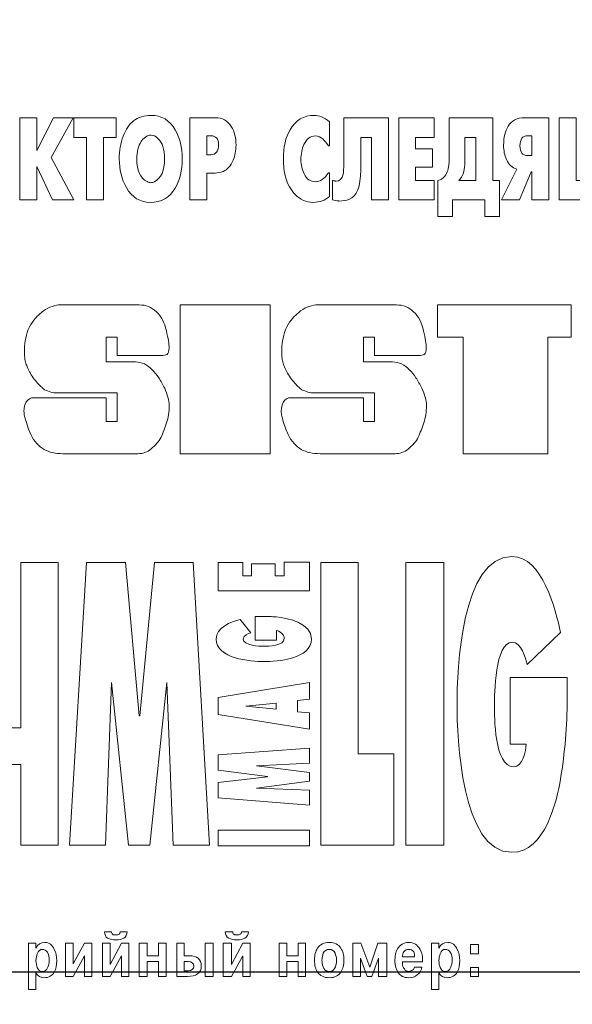
# Model space of a CAD drawing. Units: millimetres. Extents: x 0 to 1682, y 0 to 1189.
# Drawn here: x 1314 to 1337, y 984 to 1023 of the extents above; entities that cross this region are included whole.
import ezdxf

# ---------------------------------------------------------------- set-up
doc = ezdxf.new("R2010")
doc.units = ezdxf.units.MM
doc.linetypes.add('K5LT32768', pattern=[0])
doc.linetypes.add('K5LT_THIN', pattern=[0])
for name, color, linetype, true_color in [('размер', 7, 'Continuous', 0x009300), ('размер наклееек', 7, 'Continuous', 0x00008b), ('шелкография', 7, 'Continuous', 0x800080)]:
    doc.layers.add(name, color=color, linetype=linetype, true_color=true_color)
doc.styles.add('KDIMTEXTSTYLE', font='GOST_AU.SHX', dxfattribs={"width": 0.96, "oblique": 15, "height": 5})
doc.dimstyles.new('KDIMSTYLE (1.00)', dxfattribs={"dimtxt": 5, "dimasz": 1, "dimexe": 2, "dimexo": 0, "dimgap": 1, "dimtad": 1, "dimtxsty": 'KDIMTEXTSTYLE', "dimsah": 1, "dimcen": 0, "dimdle": 1, "dimadec": 0, "dimazin": 0, "dimtfac": 0.667, "dimtmove": 0, "dimatfit": 3, "dimfxl": 0, "dimtvp": 1, "dimtolj": 1, "dimtzin": 0, "dimarcsym": 0})

# ---------------------------------------------------------------- blocks, each defined once
blk = doc.blocks.new('KDIMARROW_01')
blk.add_hatch(color=0).paths.add_polyline_path([(0, 0), (-5, 0.658), (-4.5, 0), (-5, -0.658)])
at = {"color": 0, "linetype": 'K5LT_THIN', "lineweight": 18}
for p, q in [((-4.5, 0), (-5, 0.658)), ((-5, 0.658), (0, 0)), ((0, 0), (-5, -0.658)), ((-5, -0.658), (-4.5, 0)), ((0, 0), (-1, 0))]:
    blk.add_line(p, q, dxfattribs=at)

msp = doc.modelspace()

# ---------------------------------------------------------------- linework, layer by layer
at = {"layer": 'шелкография', "color": 250, "linetype": 'K5LT32768', "lineweight": 18, "true_color": 0x333333}
for points, knots in [([(1314.497, 1016.171), (1314.497, 1016.171), (1314.497, 1019.495), (1314.497, 1019.495), (1315.181, 1019.495), (1315.181, 1019.495), (1315.181, 1018.164), (1315.181, 1018.164), (1315.857, 1019.495), (1315.857, 1019.495), (1316.656, 1019.495), (1316.656, 1019.495), (1315.771, 1017.888), (1315.771, 1017.888), (1316.675, 1016.171), (1316.675, 1016.171), (1315.824, 1016.171), (1315.824, 1016.171), (1315.181, 1017.526), (1315.181, 1017.526), (1315.181, 1016.171), (1315.181, 1016.171), (1314.497, 1016.171), (1314.497, 1016.171)], [0, 0, 0, 0, 0.090909, 0.090909, 0.181818, 0.181818, 0.272727, 0.272727, 0.363636, 0.363636, 0.454545, 0.454545, 0.545455, 0.545455, 0.636364, 0.636364, 0.727273, 0.727273, 0.818182, 0.818182, 0.909091, 0.909091, 1, 1, 1, 1]), ([(1317.194, 1016.171), (1317.194, 1016.171), (1317.194, 1018.696), (1317.194, 1018.696), (1316.676, 1018.696), (1316.676, 1018.696), (1316.676, 1019.495), (1316.676, 1019.495), (1318.388, 1019.495), (1318.388, 1019.495), (1318.388, 1018.696), (1318.388, 1018.696), (1317.879, 1018.696), (1317.879, 1018.696), (1317.879, 1016.171), (1317.879, 1016.171), (1317.194, 1016.171), (1317.194, 1016.171)], [0, 0, 0, 0, 0.125, 0.125, 0.25, 0.25, 0.375, 0.375, 0.5, 0.5, 0.625, 0.625, 0.75, 0.75, 0.875, 0.875, 1, 1, 1, 1]), ([(1319.772, 1016.076), (1319.353, 1016.076), (1319.03, 1016.274), (1318.802, 1016.67), (1318.611, 1017), (1318.516, 1017.388), (1318.516, 1017.835), (1318.516, 1018.159), (1318.57, 1018.462), (1318.786, 1019.03), (1318.925, 1019.239), (1319.097, 1019.372), (1319.28, 1019.518), (1319.517, 1019.59), (1319.805, 1019.59), (1320.23, 1019.59), (1320.555, 1019.395), (1320.78, 1019.005), (1320.964, 1018.685), (1321.056, 1018.295), (1321.056, 1017.835), (1321.056, 1017.363), (1320.963, 1016.968), (1320.775, 1016.651), (1320.547, 1016.268), (1320.213, 1016.076), (1319.772, 1016.076)], [0, 0, 0, 0, 0.111111, 0.111111, 0.111111, 0.222222, 0.222222, 0.222222, 0.333333, 0.333333, 0.444444, 0.444444, 0.444444, 0.555556, 0.555556, 0.555556, 0.666667, 0.666667, 0.666667, 0.777778, 0.777778, 0.777778, 0.888889, 0.888889, 0.888889, 1, 1, 1, 1]), ([(1321.364, 1016.171), (1321.364, 1016.171), (1321.364, 1019.495), (1321.364, 1019.495), (1322.401, 1019.495), (1322.401, 1019.495), (1322.68, 1019.495), (1322.894, 1019.375), (1323.043, 1019.134), (1323.17, 1018.931), (1323.234, 1018.682), (1323.234, 1018.387), (1323.234, 1018.165), (1323.194, 1017.961), (1323.115, 1017.774), (1323.023, 1017.549), (1322.888, 1017.4), (1322.71, 1017.327), (1322.618, 1017.289), (1322.509, 1017.266), (1322.382, 1017.26), (1322.433, 1017.26), (1322.322, 1017.26), (1322.049, 1017.26), (1322.049, 1017.26), (1322.049, 1016.171), (1322.049, 1016.171), (1321.364, 1016.171), (1321.364, 1016.171)], [0, 0, 0, 0, 0.1, 0.1, 0.2, 0.2, 0.2, 0.3, 0.3, 0.3, 0.4, 0.4, 0.4, 0.5, 0.5, 0.5, 0.6, 0.6, 0.6, 0.7, 0.7, 0.7, 0.8, 0.8, 0.8, 0.9, 0.9, 1, 1, 1, 1]), ([(1327.006, 1016.318), (1326.844, 1016.157), (1326.622, 1016.076), (1326.34, 1016.076), (1326.068, 1016.076), (1325.828, 1016.18), (1325.622, 1016.39), (1325.444, 1016.577), (1325.316, 1016.811), (1325.237, 1017.094), (1325.177, 1017.312), (1325.146, 1017.56), (1325.146, 1017.835), (1325.146, 1018.305), (1325.237, 1018.696), (1325.418, 1019.01), (1325.639, 1019.397), (1325.966, 1019.59), (1326.397, 1019.59), (1326.584, 1019.59), (1326.787, 1019.503), (1327.006, 1019.329), (1327.006, 1019.329), (1327.006, 1018.359), (1327.006, 1018.359), (1326.973, 1018.359), (1326.973, 1018.359), (1326.865, 1018.501), (1326.79, 1018.592), (1326.749, 1018.63), (1326.657, 1018.715), (1326.553, 1018.758), (1326.435, 1018.758), (1326.239, 1018.758), (1326.087, 1018.642), (1325.979, 1018.411), (1325.896, 1018.233), (1325.855, 1018.03), (1325.855, 1017.802), (1325.855, 1017.59), (1325.898, 1017.398), (1325.983, 1017.227), (1326.088, 1017.014), (1326.239, 1016.908), (1326.435, 1016.908), (1326.622, 1016.908), (1326.802, 1017.027), (1326.973, 1017.265), (1326.973, 1017.265), (1327.006, 1017.265), (1327.006, 1017.265), (1327.006, 1016.318), (1327.006, 1016.318)], [0, 0, 0, 0, 0.055556, 0.055556, 0.055556, 0.111111, 0.111111, 0.111111, 0.166667, 0.166667, 0.166667, 0.222222, 0.222222, 0.222222, 0.277778, 0.277778, 0.277778, 0.333333, 0.333333, 0.333333, 0.388889, 0.388889, 0.388889, 0.444444, 0.444444, 0.5, 0.5, 0.5, 0.555556, 0.555556, 0.555556, 0.611111, 0.611111, 0.611111, 0.666667, 0.666667, 0.666667, 0.722222, 0.722222, 0.722222, 0.777778, 0.777778, 0.777778, 0.833333, 0.833333, 0.833333, 0.888889, 0.888889, 0.888889, 0.944444, 0.944444, 1, 1, 1, 1]), ([(1329.394, 1019.495), (1329.394, 1019.495), (1329.394, 1016.171), (1329.394, 1016.171), (1328.709, 1016.171), (1328.709, 1016.171), (1328.709, 1018.696), (1328.709, 1018.696), (1328.271, 1018.696), (1328.271, 1018.696), (1328.271, 1017.388), (1328.271, 1017.388), (1328.271, 1016.713), (1328.113, 1016.315), (1327.796, 1016.195), (1327.678, 1016.15), (1327.543, 1016.128), (1327.391, 1016.128), (1327.379, 1016.128), (1327.29, 1016.142), (1327.125, 1016.171), (1327.125, 1016.171), (1327.125, 1016.965), (1327.125, 1016.965), (1327.158, 1016.956), (1327.158, 1016.956), (1327.171, 1016.952), (1327.193, 1016.948), (1327.225, 1016.941), (1327.231, 1016.938), (1327.25, 1016.935), (1327.282, 1016.932), (1327.425, 1016.932), (1327.517, 1017.024), (1327.558, 1017.208), (1327.577, 1017.29), (1327.586, 1017.441), (1327.586, 1017.66), (1327.586, 1017.66), (1327.586, 1019.495), (1327.586, 1019.495), (1329.394, 1019.495), (1329.394, 1019.495)], [0, 0, 0, 0, 0.0625, 0.0625, 0.125, 0.125, 0.1875, 0.1875, 0.25, 0.25, 0.3125, 0.3125, 0.3125, 0.375, 0.375, 0.375, 0.4375, 0.4375, 0.4375, 0.5, 0.5, 0.5, 0.5625, 0.5625, 0.625, 0.625, 0.625, 0.6875, 0.6875, 0.6875, 0.75, 0.75, 0.75, 0.8125, 0.8125, 0.8125, 0.875, 0.875, 0.875, 0.9375, 0.9375, 1, 1, 1, 1]), ([(1329.807, 1016.171), (1329.807, 1016.171), (1329.807, 1019.495), (1329.807, 1019.495), (1331.238, 1019.495), (1331.238, 1019.495), (1331.238, 1018.696), (1331.238, 1018.696), (1330.491, 1018.696), (1330.491, 1018.696), (1330.491, 1018.235), (1330.491, 1018.235), (1331.172, 1018.235), (1331.172, 1018.235), (1331.172, 1017.503), (1331.172, 1017.503), (1330.491, 1017.503), (1330.491, 1017.503), (1330.491, 1016.965), (1330.491, 1016.965), (1331.238, 1016.965), (1331.238, 1016.965), (1331.238, 1016.171), (1331.238, 1016.171), (1329.807, 1016.171), (1329.807, 1016.171)], [0, 0, 0, 0, 0.083333, 0.083333, 0.166667, 0.166667, 0.25, 0.25, 0.333333, 0.333333, 0.416667, 0.416667, 0.5, 0.5, 0.583333, 0.583333, 0.666667, 0.666667, 0.75, 0.75, 0.833333, 0.833333, 0.916667, 0.916667, 1, 1, 1, 1]), ([(1333.603, 1019.495), (1333.603, 1019.495), (1333.603, 1016.965), (1333.603, 1016.965), (1333.879, 1016.965), (1333.879, 1016.965), (1333.879, 1015.51), (1333.879, 1015.51), (1333.284, 1015.51), (1333.284, 1015.51), (1333.284, 1016.171), (1333.284, 1016.171), (1331.981, 1016.171), (1331.981, 1016.171), (1331.981, 1015.51), (1331.981, 1015.51), (1331.386, 1015.51), (1331.386, 1015.51), (1331.386, 1016.965), (1331.386, 1016.965), (1331.443, 1016.959), (1331.51, 1016.987), (1331.586, 1017.051), (1331.71, 1017.152), (1331.789, 1017.306), (1331.824, 1017.512), (1331.84, 1017.604), (1331.848, 1017.782), (1331.848, 1018.045), (1331.848, 1018.045), (1331.848, 1019.495), (1331.848, 1019.495), (1333.603, 1019.495), (1333.603, 1019.495)], [0, 0, 0, 0, 0.071429, 0.071429, 0.142857, 0.142857, 0.214286, 0.214286, 0.285714, 0.285714, 0.357143, 0.357143, 0.428571, 0.428571, 0.5, 0.5, 0.571429, 0.571429, 0.642857, 0.642857, 0.642857, 0.714286, 0.714286, 0.714286, 0.785714, 0.785714, 0.785714, 0.857143, 0.857143, 0.857143, 0.928571, 0.928571, 1, 1, 1, 1]), ([(1333.955, 1016.171), (1333.955, 1016.171), (1334.582, 1017.417), (1334.582, 1017.417), (1334.395, 1017.465), (1334.254, 1017.595), (1334.159, 1017.807), (1334.083, 1017.975), (1334.045, 1018.17), (1334.045, 1018.392), (1334.045, 1018.706), (1334.105, 1018.958), (1334.226, 1019.148), (1334.372, 1019.38), (1334.592, 1019.495), (1334.887, 1019.495), (1334.887, 1019.495), (1335.876, 1019.495), (1335.876, 1019.495), (1335.876, 1016.171), (1335.876, 1016.171), (1335.191, 1016.171), (1335.191, 1016.171), (1335.191, 1017.303), (1335.191, 1017.303), (1335.158, 1017.303), (1335.158, 1017.303), (1334.687, 1016.171), (1334.687, 1016.171), (1333.955, 1016.171), (1333.955, 1016.171)], [0, 0, 0, 0, 0.083333, 0.083333, 0.083333, 0.166667, 0.166667, 0.166667, 0.25, 0.25, 0.25, 0.333333, 0.333333, 0.333333, 0.416667, 0.416667, 0.416667, 0.5, 0.5, 0.583333, 0.583333, 0.666667, 0.666667, 0.75, 0.75, 0.833333, 0.833333, 0.916667, 0.916667, 1, 1, 1, 1]), ([(1336.289, 1016.171), (1336.289, 1016.171), (1336.289, 1019.495), (1336.289, 1019.495), (1336.974, 1019.495), (1336.974, 1019.495), (1336.974, 1016.965), (1336.974, 1016.965), (1337.507, 1016.965), (1337.507, 1016.965), (1337.507, 1019.495), (1337.507, 1019.495), (1338.192, 1019.495), (1338.192, 1019.495), (1338.192, 1016.965), (1338.192, 1016.965), (1338.715, 1016.965), (1338.715, 1016.965), (1338.715, 1019.495), (1338.715, 1019.495), (1339.4, 1019.495), (1339.4, 1019.495), (1339.4, 1016.965), (1339.4, 1016.965), (1339.685, 1016.965), (1339.685, 1016.965), (1339.685, 1015.51), (1339.685, 1015.51), (1339.09, 1015.51), (1339.09, 1015.51), (1339.09, 1016.171), (1339.09, 1016.171), (1336.289, 1016.171), (1336.289, 1016.171)], [0, 0, 0, 0, 0.0625, 0.0625, 0.125, 0.125, 0.1875, 0.1875, 0.25, 0.25, 0.3125, 0.3125, 0.375, 0.375, 0.4375, 0.4375, 0.5, 0.5, 0.5625, 0.5625, 0.625, 0.625, 0.6875, 0.6875, 0.75, 0.75, 0.8125, 0.8125, 0.875, 0.875, 0.9375, 0.9375, 1, 1, 1, 1]), ([(1319.786, 1016.87), (1319.837, 1016.87), (1319.886, 1016.883), (1319.934, 1016.908), (1320.209, 1017.051), (1320.347, 1017.36), (1320.347, 1017.835), (1320.347, 1018.216), (1320.259, 1018.49), (1320.081, 1018.658), (1319.986, 1018.747), (1319.891, 1018.791), (1319.796, 1018.791), (1319.723, 1018.791), (1319.648, 1018.765), (1319.496, 1018.657), (1319.437, 1018.596), (1319.396, 1018.53), (1319.282, 1018.34), (1319.225, 1018.108), (1319.225, 1017.835), (1319.225, 1017.36), (1319.363, 1017.052), (1319.639, 1016.913), (1319.696, 1016.884), (1319.745, 1016.87), (1319.786, 1016.87)], [0, 0, 0, 0, 0.111111, 0.111111, 0.111111, 0.222222, 0.222222, 0.222222, 0.333333, 0.333333, 0.333333, 0.444444, 0.444444, 0.444444, 0.555556, 0.555556, 0.666667, 0.666667, 0.666667, 0.777778, 0.777778, 0.777778, 0.888889, 0.888889, 0.888889, 1, 1, 1, 1]), ([(1322.049, 1018.763), (1322.049, 1018.763), (1322.049, 1018.002), (1322.049, 1018.002), (1322.211, 1018.002), (1322.211, 1018.002), (1322.423, 1018.002), (1322.53, 1018.138), (1322.53, 1018.411), (1322.53, 1018.646), (1322.427, 1018.763), (1322.221, 1018.763), (1322.221, 1018.763), (1322.049, 1018.763), (1322.049, 1018.763)], [0, 0, 0, 0, 0.2, 0.2, 0.4, 0.4, 0.4, 0.6, 0.6, 0.6, 0.8, 0.8, 0.8, 1, 1, 1, 1]), ([(1332.48, 1018.696), (1332.48, 1018.696), (1332.48, 1017.907), (1332.48, 1017.907), (1332.48, 1017.679), (1332.471, 1017.51), (1332.452, 1017.403), (1332.417, 1017.203), (1332.344, 1017.057), (1332.233, 1016.965), (1332.233, 1016.965), (1332.918, 1016.965), (1332.918, 1016.965), (1332.918, 1018.696), (1332.918, 1018.696), (1332.48, 1018.696), (1332.48, 1018.696)], [0, 0, 0, 0, 0.166667, 0.166667, 0.166667, 0.333333, 0.333333, 0.333333, 0.5, 0.5, 0.5, 0.666667, 0.666667, 0.833333, 0.833333, 1, 1, 1, 1]), ([(1335.191, 1017.964), (1335.191, 1017.964), (1335.191, 1018.763), (1335.191, 1018.763), (1335.015, 1018.763), (1335.015, 1018.763), (1334.809, 1018.763), (1334.706, 1018.63), (1334.706, 1018.363), (1334.706, 1018.097), (1334.809, 1017.964), (1335.015, 1017.964), (1335.015, 1017.964), (1335.191, 1017.964), (1335.191, 1017.964)], [0, 0, 0, 0, 0.2, 0.2, 0.4, 0.4, 0.4, 0.6, 0.6, 0.6, 0.8, 0.8, 0.8, 1, 1, 1, 1]), ([(1314.941, 1006.695), (1315.089, 1006.411), (1315.267, 1006.211), (1315.686, 1005.98), (1315.939, 1005.922), (1316.235, 1005.922), (1316.235, 1005.922), (1319.273, 1005.922), (1319.273, 1005.922), (1319.46, 1005.922), (1319.637, 1005.986), (1319.805, 1006.112), (1319.884, 1006.187), (1319.96, 1006.264), (1320.034, 1006.342), (1320.108, 1006.42), (1320.164, 1006.5), (1320.204, 1006.583), (1320.278, 1006.754), (1320.352, 1006.948), (1320.5, 1007.381), (1320.536, 1007.616), (1320.536, 1007.87), (1320.536, 1007.974), (1320.519, 1008.084), (1320.485, 1008.2), (1320.45, 1008.316), (1320.406, 1008.437), (1320.352, 1008.564), (1320.273, 1008.721), (1320.193, 1008.862), (1320.111, 1008.989), (1320.03, 1009.116), (1319.943, 1009.224), (1319.849, 1009.314), (1319.849, 1009.314), (1319.856, 1009.303), (1319.856, 1009.303), (1319.65, 1009.519), (1319.42, 1009.627), (1319.169, 1009.627), (1319.169, 1009.627), (1317.986, 1009.627), (1317.986, 1009.627), (1317.986, 1010.635), (1317.986, 1010.635), (1318.437, 1010.635), (1318.437, 1010.635), (1318.437, 1009.885), (1318.437, 1009.885), (1320.204, 1009.885), (1320.204, 1009.885), (1320.312, 1009.885), (1320.394, 1009.9), (1320.448, 1009.929), (1320.502, 1009.959), (1320.529, 1010.053), (1320.529, 1010.209), (1320.529, 1010.351), (1320.492, 1010.579), (1320.418, 1010.892), (1320.344, 1011.22), (1320.21, 1011.476), (1320.015, 1011.659), (1319.821, 1011.842), (1319.59, 1011.933), (1319.324, 1011.933), (1319.324, 1011.933), (1316.153, 1011.933), (1316.153, 1011.933), (1316.04, 1011.933), (1315.923, 1011.913), (1315.802, 1011.871), (1315.681, 1011.83), (1315.564, 1011.769), (1315.451, 1011.687), (1315.328, 1011.597), (1315.222, 1011.5), (1315.044, 1011.291), (1314.963, 1011.176), (1314.889, 1011.049), (1314.756, 1010.743), (1314.69, 1010.444), (1314.69, 1010.153), (1314.69, 1010.041), (1314.691, 1009.95), (1314.693, 1009.879), (1314.696, 1009.808), (1314.703, 1009.741), (1314.728, 1009.614), (1314.748, 1009.549), (1314.775, 1009.482), (1314.802, 1009.415), (1314.84, 1009.332), (1314.889, 1009.235), (1314.934, 1009.153), (1314.984, 1009.071), (1315.041, 1008.989), (1315.097, 1008.907), (1315.155, 1008.834), (1315.214, 1008.771), (1315.274, 1008.707), (1315.329, 1008.651), (1315.381, 1008.603), (1315.433, 1008.554), (1315.471, 1008.523), (1315.495, 1008.508), (1315.579, 1008.471), (1315.663, 1008.439), (1315.747, 1008.413), (1315.83, 1008.387), (1315.919, 1008.374), (1316.013, 1008.374), (1316.013, 1008.374), (1318.437, 1008.374), (1318.437, 1008.374), (1318.437, 1007.221), (1318.437, 1007.221), (1317.986, 1007.221), (1317.986, 1007.221), (1317.986, 1008.183), (1317.986, 1008.183), (1315.052, 1008.183), (1315.052, 1008.183), (1314.929, 1008.183), (1314.83, 1008.127), (1314.756, 1008.015), (1314.697, 1007.903), (1314.667, 1007.78), (1314.667, 1007.646), (1314.667, 1007.564), (1314.675, 1007.497), (1314.69, 1007.444), (1314.704, 1007.392), (1314.724, 1007.318), (1314.749, 1007.221), (1314.749, 1007.221), (1314.852, 1006.918), (1314.852, 1006.918), (1314.941, 1006.695), (1314.941, 1006.695)], [0, 0, 0, 0, 0.019608, 0.019608, 0.039216, 0.039216, 0.039216, 0.058824, 0.058824, 0.058824, 0.078431, 0.078431, 0.078431, 0.098039, 0.098039, 0.098039, 0.117647, 0.117647, 0.117647, 0.137255, 0.137255, 0.156863, 0.156863, 0.156863, 0.176471, 0.176471, 0.176471, 0.196078, 0.196078, 0.196078, 0.215686, 0.215686, 0.215686, 0.235294, 0.235294, 0.235294, 0.254902, 0.254902, 0.254902, 0.27451, 0.27451, 0.27451, 0.294118, 0.294118, 0.313725, 0.313725, 0.333333, 0.333333, 0.352941, 0.352941, 0.372549, 0.372549, 0.372549, 0.392157, 0.392157, 0.392157, 0.411765, 0.411765, 0.411765, 0.431373, 0.431373, 0.431373, 0.45098, 0.45098, 0.45098, 0.470588, 0.470588, 0.470588, 0.490196, 0.490196, 0.490196, 0.509804, 0.509804, 0.509804, 0.529412, 0.529412, 0.529412, 0.54902, 0.54902, 0.568627, 0.568627, 0.568627, 0.588235, 0.588235, 0.588235, 0.607843, 0.607843, 0.607843, 0.627451, 0.627451, 0.647059, 0.647059, 0.647059, 0.666667, 0.666667, 0.666667, 0.686275, 0.686275, 0.686275, 0.705882, 0.705882, 0.705882, 0.72549, 0.72549, 0.72549, 0.745098, 0.745098, 0.745098, 0.764706, 0.764706, 0.764706, 0.784314, 0.784314, 0.784314, 0.803922, 0.803922, 0.823529, 0.823529, 0.843137, 0.843137, 0.862745, 0.862745, 0.882353, 0.882353, 0.882353, 0.901961, 0.901961, 0.901961, 0.921569, 0.921569, 0.921569, 0.941176, 0.941176, 0.941176, 0.960784, 0.960784, 0.960784, 0.980392, 0.980392, 1, 1, 1, 1]), ([(1320.98, 1005.922), (1320.98, 1005.922), (1324.617, 1005.922), (1324.617, 1005.922), (1324.617, 1011.933), (1324.617, 1011.933), (1320.98, 1011.933), (1320.98, 1011.933), (1320.98, 1005.922), (1320.98, 1005.922)], [0, 0, 0, 0, 0.25, 0.25, 0.5, 0.5, 0.75, 0.75, 1, 1, 1, 1]), ([(1325.334, 1006.695), (1325.482, 1006.411), (1325.66, 1006.211), (1326.079, 1005.98), (1326.332, 1005.922), (1326.627, 1005.922), (1326.627, 1005.922), (1329.665, 1005.922), (1329.665, 1005.922), (1329.852, 1005.922), (1330.03, 1005.986), (1330.197, 1006.112), (1330.276, 1006.187), (1330.353, 1006.264), (1330.427, 1006.342), (1330.5, 1006.42), (1330.557, 1006.5), (1330.597, 1006.583), (1330.671, 1006.754), (1330.744, 1006.948), (1330.892, 1007.381), (1330.929, 1007.616), (1330.929, 1007.87), (1330.929, 1007.974), (1330.912, 1008.084), (1330.877, 1008.2), (1330.843, 1008.316), (1330.799, 1008.437), (1330.744, 1008.564), (1330.666, 1008.721), (1330.585, 1008.862), (1330.504, 1008.989), (1330.423, 1009.116), (1330.335, 1009.224), (1330.242, 1009.314), (1330.242, 1009.314), (1330.249, 1009.303), (1330.249, 1009.303), (1330.042, 1009.519), (1329.813, 1009.627), (1329.562, 1009.627), (1329.562, 1009.627), (1328.379, 1009.627), (1328.379, 1009.627), (1328.379, 1010.635), (1328.379, 1010.635), (1328.83, 1010.635), (1328.83, 1010.635), (1328.83, 1009.885), (1328.83, 1009.885), (1330.597, 1009.885), (1330.597, 1009.885), (1330.705, 1009.885), (1330.786, 1009.9), (1330.841, 1009.929), (1330.895, 1009.959), (1330.922, 1010.053), (1330.922, 1010.209), (1330.922, 1010.351), (1330.885, 1010.579), (1330.811, 1010.892), (1330.737, 1011.22), (1330.603, 1011.476), (1330.408, 1011.659), (1330.213, 1011.842), (1329.983, 1011.933), (1329.717, 1011.933), (1329.717, 1011.933), (1326.546, 1011.933), (1326.546, 1011.933), (1326.433, 1011.933), (1326.316, 1011.913), (1326.195, 1011.871), (1326.074, 1011.83), (1325.957, 1011.769), (1325.844, 1011.687), (1325.721, 1011.597), (1325.615, 1011.5), (1325.437, 1011.291), (1325.356, 1011.176), (1325.282, 1011.049), (1325.149, 1010.743), (1325.082, 1010.444), (1325.082, 1010.153), (1325.082, 1010.041), (1325.084, 1009.95), (1325.086, 1009.879), (1325.089, 1009.808), (1325.096, 1009.741), (1325.121, 1009.614), (1325.14, 1009.549), (1325.167, 1009.482), (1325.195, 1009.415), (1325.233, 1009.332), (1325.282, 1009.235), (1325.326, 1009.153), (1325.377, 1009.071), (1325.433, 1008.989), (1325.49, 1008.907), (1325.548, 1008.834), (1325.607, 1008.771), (1325.666, 1008.707), (1325.722, 1008.651), (1325.774, 1008.603), (1325.825, 1008.554), (1325.863, 1008.523), (1325.888, 1008.508), (1325.972, 1008.471), (1326.056, 1008.439), (1326.139, 1008.413), (1326.223, 1008.387), (1326.312, 1008.374), (1326.405, 1008.374), (1326.405, 1008.374), (1328.83, 1008.374), (1328.83, 1008.374), (1328.83, 1007.221), (1328.83, 1007.221), (1328.379, 1007.221), (1328.379, 1007.221), (1328.379, 1008.183), (1328.379, 1008.183), (1325.445, 1008.183), (1325.445, 1008.183), (1325.321, 1008.183), (1325.223, 1008.127), (1325.149, 1008.015), (1325.09, 1007.903), (1325.06, 1007.78), (1325.06, 1007.646), (1325.06, 1007.564), (1325.068, 1007.497), (1325.082, 1007.444), (1325.097, 1007.392), (1325.117, 1007.318), (1325.141, 1007.221), (1325.141, 1007.221), (1325.245, 1006.918), (1325.245, 1006.918), (1325.334, 1006.695), (1325.334, 1006.695)], [0, 0, 0, 0, 0.019608, 0.019608, 0.039216, 0.039216, 0.039216, 0.058824, 0.058824, 0.058824, 0.078431, 0.078431, 0.078431, 0.098039, 0.098039, 0.098039, 0.117647, 0.117647, 0.117647, 0.137255, 0.137255, 0.156863, 0.156863, 0.156863, 0.176471, 0.176471, 0.176471, 0.196078, 0.196078, 0.196078, 0.215686, 0.215686, 0.215686, 0.235294, 0.235294, 0.235294, 0.254902, 0.254902, 0.254902, 0.27451, 0.27451, 0.27451, 0.294118, 0.294118, 0.313725, 0.313725, 0.333333, 0.333333, 0.352941, 0.352941, 0.372549, 0.372549, 0.372549, 0.392157, 0.392157, 0.392157, 0.411765, 0.411765, 0.411765, 0.431373, 0.431373, 0.431373, 0.45098, 0.45098, 0.45098, 0.470588, 0.470588, 0.470588, 0.490196, 0.490196, 0.490196, 0.509804, 0.509804, 0.509804, 0.529412, 0.529412, 0.529412, 0.54902, 0.54902, 0.568627, 0.568627, 0.568627, 0.588235, 0.588235, 0.588235, 0.607843, 0.607843, 0.607843, 0.627451, 0.627451, 0.647059, 0.647059, 0.647059, 0.666667, 0.666667, 0.666667, 0.686275, 0.686275, 0.686275, 0.705882, 0.705882, 0.705882, 0.72549, 0.72549, 0.72549, 0.745098, 0.745098, 0.745098, 0.764706, 0.764706, 0.764706, 0.784314, 0.784314, 0.784314, 0.803922, 0.803922, 0.823529, 0.823529, 0.843137, 0.843137, 0.862745, 0.862745, 0.882353, 0.882353, 0.882353, 0.901961, 0.901961, 0.901961, 0.921569, 0.921569, 0.921569, 0.941176, 0.941176, 0.941176, 0.960784, 0.960784, 0.960784, 0.980392, 0.980392, 1, 1, 1, 1]), ([(1335.83, 1005.922), (1335.83, 1005.922), (1335.83, 1010.635), (1335.83, 1010.635), (1336.776, 1010.635), (1336.776, 1010.635), (1336.776, 1011.933), (1336.776, 1011.933), (1331.373, 1011.933), (1331.373, 1011.933), (1331.373, 1010.635), (1331.373, 1010.635), (1332.415, 1010.635), (1332.415, 1010.635), (1332.415, 1005.922), (1332.415, 1005.922), (1335.83, 1005.922), (1335.83, 1005.922)], [0, 0, 0, 0, 0.125, 0.125, 0.25, 0.25, 0.375, 0.375, 0.5, 0.5, 0.625, 0.625, 0.75, 0.75, 0.875, 0.875, 1, 1, 1, 1]), ([(1334.958, 994.188), (1334.958, 994.188), (1334.315, 994.188), (1334.315, 994.188), (1334.315, 996.881), (1334.315, 996.881), (1336.616, 996.881), (1336.616, 996.881), (1336.616, 996.591), (1336.616, 996.301), (1336.616, 996.011), (1336.616, 994.926), (1336.514, 993.849), (1336.346, 992.779), (1336.188, 991.889), (1335.734, 989.818), (1334.379, 989.818), (1332.33, 989.818), (1332.162, 994.504), (1332.162, 995.762), (1332.162, 997.243), (1332.346, 1001.77), (1334.379, 1001.77), (1335.617, 1001.77), (1336.155, 999.589), (1336.346, 998.704), (1336.346, 998.704), (1335, 997.4), (1335, 997.4), (1334.925, 997.66), (1334.771, 998.31), (1334.399, 998.31), (1333.684, 998.31), (1333.674, 996.168), (1333.674, 995.762), (1333.674, 995.319), (1333.667, 993.276), (1334.44, 993.276), (1334.836, 993.276), (1334.937, 993.905), (1334.958, 994.188)], [0, 0, 0, 0, 0.071429, 0.071429, 0.142857, 0.142857, 0.214286, 0.214286, 0.214286, 0.285714, 0.285714, 0.285714, 0.357143, 0.357143, 0.357143, 0.428571, 0.428571, 0.428571, 0.5, 0.5, 0.5, 0.571429, 0.571429, 0.571429, 0.642857, 0.642857, 0.642857, 0.714286, 0.714286, 0.714286, 0.785714, 0.785714, 0.785714, 0.857143, 0.857143, 0.857143, 0.928571, 0.928571, 0.928571, 1, 1, 1, 1]), ([(1314.537, 990.108), (1314.537, 990.108), (1314.537, 993.364), (1314.537, 993.364), (1301.569, 993.364), (1301.569, 993.364), (1301.569, 994.842), (1301.569, 994.842), (1314.537, 994.842), (1314.537, 994.842), (1314.537, 1001.522), (1314.537, 1001.522), (1316.049, 1001.522), (1316.049, 1001.522), (1316.049, 990.108), (1316.049, 990.108), (1314.537, 990.108), (1314.537, 990.108)], [0, 0, 0, 0, 0.125, 0.125, 0.25, 0.25, 0.375, 0.375, 0.5, 0.5, 0.625, 0.625, 0.75, 0.75, 0.875, 0.875, 1, 1, 1, 1]), ([(1320.689, 990.108), (1320.689, 990.108), (1320.44, 996.674), (1320.44, 996.674), (1319.757, 990.108), (1319.757, 990.108), (1318.886, 990.108), (1318.886, 990.108), (1318.203, 996.674), (1318.203, 996.674), (1317.956, 990.108), (1317.956, 990.108), (1316.505, 990.108), (1316.505, 990.108), (1317.188, 1001.522), (1317.188, 1001.522), (1318.763, 1001.522), (1318.763, 1001.522), (1319.322, 995.327), (1319.322, 995.327), (1319.342, 995.327), (1319.342, 995.327), (1319.944, 1001.522), (1319.944, 1001.522), (1321.498, 1001.522), (1321.498, 1001.522), (1322.161, 990.108), (1322.161, 990.108), (1320.689, 990.108), (1320.689, 990.108)], [0, 0, 0, 0, 0.071429, 0.071429, 0.142857, 0.142857, 0.214286, 0.214286, 0.285714, 0.285714, 0.357143, 0.357143, 0.428571, 0.428571, 0.5, 0.5, 0.571429, 0.571429, 0.642857, 0.642857, 0.714286, 0.714286, 0.785714, 0.785714, 0.857143, 0.857143, 0.928571, 0.928571, 1, 1, 1, 1]), ([(1326.2, 1000.382), (1326.2, 1000.382), (1322.511, 1000.381), (1322.511, 1000.381), (1322.511, 1001.522), (1322.511, 1001.522), (1323.506, 1001.522), (1323.506, 1001.522), (1323.506, 1000.983), (1323.506, 1000.983), (1323.858, 1000.983), (1323.858, 1000.983), (1323.858, 1001.479), (1323.858, 1001.479), (1324.811, 1001.479), (1324.811, 1001.479), (1324.811, 1000.983), (1324.811, 1000.983), (1325.183, 1000.983), (1325.183, 1000.983), (1325.183, 1001.543), (1325.183, 1001.543), (1326.199, 1001.543), (1326.199, 1001.543), (1326.2, 1000.382), (1326.2, 1000.382)], [0, 0, 0, 0, 0.083333, 0.083333, 0.166667, 0.166667, 0.25, 0.25, 0.333333, 0.333333, 0.416667, 0.416667, 0.5, 0.5, 0.583333, 0.583333, 0.666667, 0.666667, 0.75, 0.75, 0.833333, 0.833333, 0.916667, 0.916667, 1, 1, 1, 1]), ([(1326.654, 990.108), (1326.654, 990.108), (1326.654, 1001.522), (1326.654, 1001.522), (1328.166, 1001.522), (1328.166, 1001.522), (1328.166, 993.795), (1328.166, 993.795), (1329.616, 993.795), (1329.616, 993.795), (1329.616, 990.108), (1329.616, 990.108), (1326.654, 990.108), (1326.654, 990.108)], [0, 0, 0, 0, 0.166667, 0.166667, 0.333333, 0.333333, 0.5, 0.5, 0.666667, 0.666667, 0.833333, 0.833333, 1, 1, 1, 1]), ([(1330.094, 990.108), (1330.094, 990.108), (1330.094, 1001.522), (1330.094, 1001.522), (1331.626, 1001.522), (1331.626, 1001.522), (1331.626, 990.108), (1331.626, 990.108), (1330.094, 990.108), (1330.094, 990.108)], [0, 0, 0, 0, 0.25, 0.25, 0.5, 0.5, 0.75, 0.75, 1, 1, 1, 1]), ([(1324.873, 998.785), (1324.873, 998.785), (1324.873, 998.393), (1324.873, 998.393), (1324.003, 998.393), (1324.003, 998.393), (1324.003, 999.346), (1324.003, 999.346), (1324.093, 999.346), (1324.182, 999.346), (1324.272, 999.346), (1324.478, 999.346), (1324.687, 999.346), (1324.853, 999.325), (1325.371, 999.276), (1326.281, 999.078), (1326.281, 998.435), (1326.281, 997.626), (1324.909, 997.522), (1324.355, 997.522), (1323.825, 997.522), (1322.429, 997.644), (1322.429, 998.435), (1322.429, 998.905), (1323.034, 999.129), (1323.402, 999.221), (1323.402, 999.221), (1323.838, 998.683), (1323.838, 998.683), (1323.719, 998.66), (1323.526, 998.58), (1323.526, 998.435), (1323.526, 998.165), (1324.197, 998.144), (1324.355, 998.144), (1324.535, 998.144), (1325.183, 998.153), (1325.183, 998.456), (1325.187, 998.636), (1324.982, 998.758), (1324.873, 998.785)], [0, 0, 0, 0, 0.071429, 0.071429, 0.142857, 0.142857, 0.214286, 0.214286, 0.214286, 0.285714, 0.285714, 0.285714, 0.357143, 0.357143, 0.357143, 0.428571, 0.428571, 0.428571, 0.5, 0.5, 0.5, 0.571429, 0.571429, 0.571429, 0.642857, 0.642857, 0.642857, 0.714286, 0.714286, 0.714286, 0.785714, 0.785714, 0.785714, 0.857143, 0.857143, 0.857143, 0.928571, 0.928571, 0.928571, 1, 1, 1, 1]), ([(1326.199, 994.79), (1326.199, 994.79), (1322.511, 995.39), (1322.511, 995.39), (1322.511, 996.073), (1322.511, 996.073), (1326.199, 996.674), (1326.199, 996.674), (1326.199, 996.011), (1326.199, 996.011), (1325.721, 995.948), (1325.721, 995.948), (1325.721, 995.494), (1325.721, 995.494), (1326.199, 995.452), (1326.199, 995.452), (1326.199, 994.79), (1326.199, 994.79)], [0, 0, 0, 0, 0.125, 0.125, 0.25, 0.25, 0.375, 0.375, 0.5, 0.5, 0.625, 0.625, 0.75, 0.75, 0.875, 0.875, 1, 1, 1, 1]), ([(1324.853, 995.598), (1324.853, 995.598), (1324.853, 995.846), (1324.853, 995.846), (1323.63, 995.721), (1323.63, 995.721), (1324.853, 995.598), (1324.853, 995.598)], [0, 0, 0, 0, 0.333333, 0.333333, 0.666667, 0.666667, 1, 1, 1, 1]), ([(1326.199, 993.422), (1326.199, 993.422), (1324.065, 993.318), (1324.065, 993.318), (1326.199, 993.048), (1326.199, 993.048), (1326.199, 992.697), (1326.199, 992.697), (1324.065, 992.406), (1324.065, 992.406), (1326.199, 992.323), (1326.199, 992.323), (1326.199, 991.723), (1326.199, 991.723), (1322.511, 992.013), (1322.511, 992.013), (1322.511, 992.634), (1322.511, 992.634), (1324.5, 992.862), (1324.5, 992.862), (1324.5, 992.883), (1324.5, 992.883), (1322.511, 993.131), (1322.511, 993.131), (1322.511, 993.752), (1322.511, 993.752), (1326.199, 994.023), (1326.199, 994.023), (1326.199, 993.422), (1326.199, 993.422)], [0, 0, 0, 0, 0.071429, 0.071429, 0.142857, 0.142857, 0.214286, 0.214286, 0.285714, 0.285714, 0.357143, 0.357143, 0.428571, 0.428571, 0.5, 0.5, 0.571429, 0.571429, 0.642857, 0.642857, 0.714286, 0.714286, 0.785714, 0.785714, 0.857143, 0.857143, 0.928571, 0.928571, 1, 1, 1, 1]), ([(1326.199, 990.086), (1326.199, 990.086), (1322.511, 990.086), (1322.511, 990.086), (1322.511, 990.709), (1322.511, 990.709), (1326.199, 990.709), (1326.199, 990.709), (1326.199, 990.086), (1326.199, 990.086)], [0, 0, 0, 0, 0.25, 0.25, 0.5, 0.5, 0.75, 0.75, 1, 1, 1, 1]), ([(1318.833, 986.608), (1318.833, 986.481), (1318.782, 986.404), (1318.706, 986.354), (1318.604, 986.303), (1318.503, 986.277), (1318.249, 986.277), (1318.147, 986.303), (1318.046, 986.354), (1317.969, 986.404), (1317.919, 986.481), (1317.919, 986.608), (1317.919, 986.608), (1318.198, 986.608), (1318.198, 986.608), (1318.198, 986.557), (1318.223, 986.531), (1318.274, 986.481), (1318.325, 986.481), (1318.376, 986.481), (1318.503, 986.481), (1318.554, 986.506), (1318.554, 986.608), (1318.554, 986.608), (1318.833, 986.608), (1318.833, 986.608)], [0, 0, 0, 0, 0.111111, 0.111111, 0.111111, 0.222222, 0.222222, 0.333333, 0.333333, 0.333333, 0.444444, 0.444444, 0.444444, 0.555556, 0.555556, 0.555556, 0.666667, 0.666667, 0.777778, 0.777778, 0.777778, 0.888889, 0.888889, 0.888889, 1, 1, 1, 1]), ([(1323.735, 986.608), (1323.735, 986.481), (1323.684, 986.404), (1323.583, 986.354), (1323.507, 986.303), (1323.405, 986.277), (1323.278, 986.277), (1323.126, 986.277), (1323.024, 986.303), (1322.948, 986.354), (1322.846, 986.404), (1322.795, 986.481), (1322.795, 986.608), (1322.795, 986.608), (1323.1, 986.608), (1323.1, 986.608), (1323.1, 986.557), (1323.1, 986.531), (1323.151, 986.506), (1323.176, 986.481), (1323.227, 986.481), (1323.278, 986.481), (1323.38, 986.481), (1323.456, 986.506), (1323.456, 986.608), (1323.456, 986.608), (1323.735, 986.608), (1323.735, 986.608)], [0, 0, 0, 0, 0.111111, 0.111111, 0.111111, 0.222222, 0.222222, 0.222222, 0.333333, 0.333333, 0.333333, 0.444444, 0.444444, 0.444444, 0.555556, 0.555556, 0.555556, 0.666667, 0.666667, 0.666667, 0.777778, 0.777778, 0.777778, 0.888889, 0.888889, 0.888889, 1, 1, 1, 1]), ([(1315.988, 985.439), (1315.988, 985.261), (1315.963, 985.109), (1315.887, 984.982), (1315.81, 984.83), (1315.658, 984.753), (1315.48, 984.753), (1315.353, 984.753), (1315.226, 984.804), (1315.15, 984.957), (1315.15, 984.957), (1315.15, 984.271), (1315.15, 984.271), (1314.845, 984.271), (1314.845, 984.271), (1314.845, 986.15), (1314.845, 986.15), (1315.15, 986.15), (1315.15, 986.15), (1315.15, 985.947), (1315.15, 985.947), (1315.226, 986.1), (1315.328, 986.176), (1315.683, 986.176), (1315.81, 986.074), (1315.887, 985.896), (1315.963, 985.769), (1315.988, 985.617), (1315.988, 985.439)], [0, 0, 0, 0, 0.090909, 0.090909, 0.090909, 0.181818, 0.181818, 0.181818, 0.272727, 0.272727, 0.272727, 0.363636, 0.363636, 0.454545, 0.454545, 0.545455, 0.545455, 0.636364, 0.636364, 0.727273, 0.727273, 0.727273, 0.818182, 0.818182, 0.909091, 0.909091, 0.909091, 1, 1, 1, 1]), ([(1317.411, 984.804), (1317.411, 984.804), (1317.106, 984.804), (1317.106, 984.804), (1317.106, 985.642), (1317.106, 985.642), (1316.649, 984.804), (1316.649, 984.804), (1316.344, 984.804), (1316.344, 984.804), (1316.344, 986.15), (1316.344, 986.15), (1316.649, 986.15), (1316.649, 986.15), (1316.649, 985.312), (1316.649, 985.312), (1317.106, 986.15), (1317.106, 986.15), (1317.411, 986.15), (1317.411, 986.15), (1317.411, 984.804), (1317.411, 984.804)], [0, 0, 0, 0, 0.1, 0.1, 0.2, 0.2, 0.3, 0.3, 0.4, 0.4, 0.5, 0.5, 0.6, 0.6, 0.7, 0.7, 0.8, 0.8, 0.9, 0.9, 1, 1, 1, 1]), ([(1318.909, 984.804), (1318.909, 984.804), (1318.604, 984.804), (1318.604, 984.804), (1318.604, 985.642), (1318.604, 985.642), (1318.147, 984.804), (1318.147, 984.804), (1317.842, 984.804), (1317.842, 984.804), (1317.842, 986.15), (1317.842, 986.15), (1318.147, 986.15), (1318.147, 986.15), (1318.147, 985.287), (1318.147, 985.287), (1318.604, 986.15), (1318.604, 986.15), (1318.909, 986.15), (1318.909, 986.15), (1318.909, 984.804), (1318.909, 984.804)], [0, 0, 0, 0, 0.1, 0.1, 0.2, 0.2, 0.3, 0.3, 0.4, 0.4, 0.5, 0.5, 0.6, 0.6, 0.7, 0.7, 0.8, 0.8, 0.9, 0.9, 1, 1, 1, 1]), ([(1320.408, 984.804), (1320.408, 984.804), (1320.103, 984.804), (1320.103, 984.804), (1320.103, 985.414), (1320.103, 985.414), (1319.646, 985.414), (1319.646, 985.414), (1319.646, 984.804), (1319.646, 984.804), (1319.316, 984.804), (1319.316, 984.804), (1319.316, 986.15), (1319.316, 986.15), (1319.646, 986.15), (1319.646, 986.15), (1319.646, 985.642), (1319.646, 985.642), (1320.103, 985.642), (1320.103, 985.642), (1320.103, 986.15), (1320.103, 986.15), (1320.408, 986.15), (1320.408, 986.15), (1320.408, 984.804), (1320.408, 984.804)], [0, 0, 0, 0, 0.083333, 0.083333, 0.166667, 0.166667, 0.25, 0.25, 0.333333, 0.333333, 0.416667, 0.416667, 0.5, 0.5, 0.583333, 0.583333, 0.666667, 0.666667, 0.75, 0.75, 0.833333, 0.833333, 0.916667, 0.916667, 1, 1, 1, 1]), ([(1321.83, 985.236), (1321.83, 985.084), (1321.779, 984.982), (1321.576, 984.83), (1321.449, 984.804), (1321.271, 984.804), (1321.271, 984.804), (1320.84, 984.804), (1320.84, 984.804), (1320.84, 986.15), (1320.84, 986.15), (1321.144, 986.15), (1321.144, 986.15), (1321.144, 985.642), (1321.144, 985.642), (1321.373, 985.642), (1321.373, 985.642), (1321.5, 985.642), (1321.627, 985.592), (1321.703, 985.541), (1321.779, 985.465), (1321.83, 985.363), (1321.83, 985.236)], [0, 0, 0, 0, 0.111111, 0.111111, 0.222222, 0.222222, 0.222222, 0.333333, 0.333333, 0.444444, 0.444444, 0.555556, 0.555556, 0.666667, 0.666667, 0.777778, 0.777778, 0.777778, 0.888889, 0.888889, 0.888889, 1, 1, 1, 1]), ([(1322.313, 984.804), (1322.313, 984.804), (1321.983, 984.804), (1321.983, 984.804), (1321.983, 986.15), (1321.983, 986.15), (1322.313, 986.15), (1322.313, 986.15), (1322.313, 984.804), (1322.313, 984.804)], [0, 0, 0, 0, 0.25, 0.25, 0.5, 0.5, 0.75, 0.75, 1, 1, 1, 1]), ([(1323.811, 984.804), (1323.811, 984.804), (1323.507, 984.804), (1323.507, 984.804), (1323.507, 985.642), (1323.507, 985.642), (1323.049, 984.804), (1323.049, 984.804), (1322.719, 984.804), (1322.719, 984.804), (1322.719, 986.15), (1322.719, 986.15), (1323.049, 986.15), (1323.049, 986.15), (1323.049, 985.287), (1323.049, 985.287), (1323.507, 986.15), (1323.507, 986.15), (1323.811, 986.15), (1323.811, 986.15), (1323.811, 984.804), (1323.811, 984.804)], [0, 0, 0, 0, 0.1, 0.1, 0.2, 0.2, 0.3, 0.3, 0.4, 0.4, 0.5, 0.5, 0.6, 0.6, 0.7, 0.7, 0.8, 0.8, 0.9, 0.9, 1, 1, 1, 1]), ([(1326.047, 984.804), (1326.047, 984.804), (1325.742, 984.804), (1325.742, 984.804), (1325.742, 985.414), (1325.742, 985.414), (1325.285, 985.414), (1325.285, 985.414), (1325.285, 984.804), (1325.285, 984.804), (1324.98, 984.804), (1324.98, 984.804), (1324.98, 986.15), (1324.98, 986.15), (1325.285, 986.15), (1325.285, 986.15), (1325.285, 985.642), (1325.285, 985.642), (1325.742, 985.642), (1325.742, 985.642), (1325.742, 986.15), (1325.742, 986.15), (1326.047, 986.15), (1326.047, 986.15), (1326.047, 984.804), (1326.047, 984.804)], [0, 0, 0, 0, 0.083333, 0.083333, 0.166667, 0.166667, 0.25, 0.25, 0.333333, 0.333333, 0.416667, 0.416667, 0.5, 0.5, 0.583333, 0.583333, 0.666667, 0.666667, 0.75, 0.75, 0.833333, 0.833333, 0.916667, 0.916667, 1, 1, 1, 1]), ([(1327.596, 985.465), (1327.596, 985.261), (1327.545, 985.109), (1327.469, 984.982), (1327.367, 984.83), (1327.215, 984.753), (1327.012, 984.753), (1326.783, 984.753), (1326.631, 984.83), (1326.529, 984.982), (1326.453, 985.084), (1326.402, 985.261), (1326.402, 985.668), (1326.453, 985.82), (1326.529, 985.947), (1326.631, 986.1), (1326.783, 986.176), (1327.012, 986.176), (1327.215, 986.176), (1327.367, 986.1), (1327.469, 985.947), (1327.545, 985.82), (1327.596, 985.668), (1327.596, 985.465)], [0, 0, 0, 0, 0.125, 0.125, 0.125, 0.25, 0.25, 0.25, 0.375, 0.375, 0.375, 0.5, 0.5, 0.625, 0.625, 0.625, 0.75, 0.75, 0.75, 0.875, 0.875, 0.875, 1, 1, 1, 1]), ([(1329.323, 984.804), (1329.323, 984.804), (1328.993, 984.804), (1328.993, 984.804), (1328.993, 985.541), (1328.993, 985.541), (1328.714, 984.804), (1328.714, 984.804), (1328.536, 984.804), (1328.536, 984.804), (1328.256, 985.541), (1328.256, 985.541), (1328.256, 984.804), (1328.256, 984.804), (1327.952, 984.804), (1327.952, 984.804), (1327.952, 986.15), (1327.952, 986.15), (1328.282, 986.15), (1328.282, 986.15), (1328.637, 985.185), (1328.637, 985.185), (1328.968, 986.15), (1328.968, 986.15), (1329.323, 986.15), (1329.323, 986.15), (1329.323, 984.804), (1329.323, 984.804)], [0, 0, 0, 0, 0.076923, 0.076923, 0.153846, 0.153846, 0.230769, 0.230769, 0.307692, 0.307692, 0.384615, 0.384615, 0.461538, 0.461538, 0.538462, 0.538462, 0.615385, 0.615385, 0.692308, 0.692308, 0.769231, 0.769231, 0.846154, 0.846154, 0.923077, 0.923077, 1, 1, 1, 1]), ([(1330.771, 985.465), (1330.771, 985.439), (1330.771, 985.439), (1330.771, 985.414), (1330.771, 985.414), (1330.771, 985.388), (1330.771, 985.388), (1329.958, 985.388), (1329.958, 985.388), (1329.958, 985.312), (1329.958, 985.312), (1329.958, 985.236), (1329.984, 985.16), (1330.034, 985.109), (1330.085, 985.033), (1330.136, 985.007), (1330.212, 985.007), (1330.263, 985.007), (1330.314, 985.033), (1330.415, 985.084), (1330.441, 985.134), (1330.441, 985.185), (1330.441, 985.185), (1330.746, 985.185), (1330.746, 985.185), (1330.72, 985.058), (1330.669, 984.957), (1330.568, 984.88), (1330.466, 984.779), (1330.339, 984.753), (1330.212, 984.753), (1330.009, 984.753), (1329.882, 984.83), (1329.78, 984.957), (1329.704, 985.084), (1329.653, 985.236), (1329.653, 985.414), (1329.653, 985.617), (1329.679, 985.795), (1329.755, 985.922), (1329.857, 986.074), (1330.009, 986.176), (1330.415, 986.176), (1330.568, 986.074), (1330.669, 985.896), (1330.746, 985.769), (1330.771, 985.617), (1330.771, 985.465)], [0, 0, 0, 0, 0.058824, 0.058824, 0.058824, 0.117647, 0.117647, 0.176471, 0.176471, 0.235294, 0.235294, 0.235294, 0.294118, 0.294118, 0.294118, 0.352941, 0.352941, 0.352941, 0.411765, 0.411765, 0.470588, 0.470588, 0.470588, 0.529412, 0.529412, 0.529412, 0.588235, 0.588235, 0.588235, 0.647059, 0.647059, 0.647059, 0.705882, 0.705882, 0.705882, 0.764706, 0.764706, 0.764706, 0.823529, 0.823529, 0.823529, 0.882353, 0.882353, 0.941176, 0.941176, 0.941176, 1, 1, 1, 1]), ([(1332.27, 985.439), (1332.27, 985.261), (1332.244, 985.109), (1332.168, 984.982), (1332.092, 984.83), (1331.939, 984.753), (1331.762, 984.753), (1331.635, 984.753), (1331.508, 984.804), (1331.431, 984.957), (1331.431, 984.957), (1331.431, 984.271), (1331.431, 984.271), (1331.127, 984.271), (1331.127, 984.271), (1331.127, 986.15), (1331.127, 986.15), (1331.431, 986.15), (1331.431, 986.15), (1331.431, 985.947), (1331.431, 985.947), (1331.508, 986.1), (1331.609, 986.176), (1331.965, 986.176), (1332.092, 986.074), (1332.168, 985.896), (1332.244, 985.769), (1332.27, 985.617), (1332.27, 985.439)], [0, 0, 0, 0, 0.090909, 0.090909, 0.090909, 0.181818, 0.181818, 0.181818, 0.272727, 0.272727, 0.272727, 0.363636, 0.363636, 0.454545, 0.454545, 0.545455, 0.545455, 0.636364, 0.636364, 0.727273, 0.727273, 0.727273, 0.818182, 0.818182, 0.909091, 0.909091, 0.909091, 1, 1, 1, 1]), ([(1333.032, 986.1), (1333.032, 986.1), (1332.701, 986.1), (1332.701, 986.1), (1332.701, 985.719), (1332.701, 985.719), (1333.032, 985.719), (1333.032, 985.719), (1333.032, 986.1), (1333.032, 986.1)], [0, 0, 0, 0, 0.25, 0.25, 0.5, 0.5, 0.75, 0.75, 1, 1, 1, 1]), ([(1315.683, 985.439), (1315.683, 985.744), (1315.582, 985.896), (1315.404, 985.896), (1315.328, 985.896), (1315.252, 985.846), (1315.201, 985.719), (1315.175, 985.642), (1315.15, 985.566), (1315.15, 985.439), (1315.15, 985.338), (1315.175, 985.236), (1315.201, 985.16), (1315.252, 985.058), (1315.302, 985.007), (1315.506, 985.007), (1315.582, 985.058), (1315.633, 985.185), (1315.658, 985.261), (1315.683, 985.338), (1315.683, 985.439)], [0, 0, 0, 0, 0.142857, 0.142857, 0.142857, 0.285714, 0.285714, 0.285714, 0.428571, 0.428571, 0.428571, 0.571429, 0.571429, 0.571429, 0.714286, 0.714286, 0.857143, 0.857143, 0.857143, 1, 1, 1, 1]), ([(1327.291, 985.465), (1327.291, 985.566), (1327.266, 985.668), (1327.24, 985.744), (1327.19, 985.846), (1327.113, 985.896), (1327.012, 985.896), (1326.885, 985.896), (1326.809, 985.846), (1326.758, 985.744), (1326.732, 985.668), (1326.707, 985.566), (1326.707, 985.465), (1326.707, 985.16), (1326.809, 985.007), (1327.012, 985.007), (1327.19, 985.007), (1327.291, 985.16), (1327.291, 985.465)], [0, 0, 0, 0, 0.166667, 0.166667, 0.166667, 0.333333, 0.333333, 0.333333, 0.5, 0.5, 0.5, 0.666667, 0.666667, 0.666667, 0.833333, 0.833333, 0.833333, 1, 1, 1, 1]), ([(1330.441, 985.592), (1330.441, 985.668), (1330.441, 985.744), (1330.415, 985.795), (1330.365, 985.871), (1330.212, 985.922), (1330.06, 985.871), (1330.009, 985.795), (1329.984, 985.744), (1329.958, 985.668), (1329.958, 985.592), (1329.958, 985.592), (1330.441, 985.592), (1330.441, 985.592)], [0, 0, 0, 0, 0.2, 0.2, 0.2, 0.4, 0.6, 0.6, 0.6, 0.8, 0.8, 0.8, 1, 1, 1, 1]), ([(1331.965, 985.439), (1331.965, 985.744), (1331.863, 985.896), (1331.685, 985.896), (1331.584, 985.896), (1331.533, 985.846), (1331.482, 985.719), (1331.457, 985.642), (1331.431, 985.566), (1331.431, 985.439), (1331.431, 985.338), (1331.457, 985.236), (1331.482, 985.16), (1331.533, 985.058), (1331.584, 985.007), (1331.787, 985.007), (1331.863, 985.058), (1331.914, 985.185), (1331.939, 985.261), (1331.965, 985.338), (1331.965, 985.439)], [0, 0, 0, 0, 0.142857, 0.142857, 0.142857, 0.285714, 0.285714, 0.285714, 0.428571, 0.428571, 0.428571, 0.571429, 0.571429, 0.571429, 0.714286, 0.714286, 0.857143, 0.857143, 0.857143, 1, 1, 1, 1]), ([(1321.525, 985.211), (1321.525, 985.338), (1321.449, 985.414), (1321.297, 985.414), (1321.297, 985.414), (1321.144, 985.414), (1321.144, 985.414), (1321.144, 985.033), (1321.144, 985.033), (1321.297, 985.033), (1321.297, 985.033), (1321.449, 985.033), (1321.525, 985.109), (1321.525, 985.211)], [0, 0, 0, 0, 0.2, 0.2, 0.2, 0.4, 0.4, 0.6, 0.6, 0.8, 0.8, 0.8, 1, 1, 1, 1]), ([(1333.032, 985.16), (1333.032, 985.16), (1332.701, 985.16), (1332.701, 985.16), (1332.701, 984.804), (1332.701, 984.804), (1333.032, 984.804), (1333.032, 984.804), (1333.032, 985.16), (1333.032, 985.16)], [0, 0, 0, 0, 0.25, 0.25, 0.5, 0.5, 0.75, 0.75, 1, 1, 1, 1])]:
    msp.add_open_spline(points, degree=3, knots=knots, dxfattribs=at)

# ---------------------------------------------------------------- dimensions: what is measured, and where the dimension line sits
at = {"layer": 'размер', "color": 7}
msp.add_linear_dim(base=(1282.069, 1159.265), p1=(1550.581, 940.586), p2=(1282.069, 1043.086), location=(1416.069, 1159.265), text='\\H5.0;\\W0.965;\\Q15;\\H5.0;\\W0.965;\\Q15;\\Q15;270', dimstyle='KDIMSTYLE (1.00)', override={"dimexo": 0, "dimblk1": 'KDIMARROW_01', "dimblk2": 'KDIMARROW_01', "dimse1": 0, "dimse2": 0, "dimclrt": 7, "dimtolj": 1}, dxfattribs=at).render()
at = {"layer": 'размер наклееек', "color": 7}
msp.add_linear_dim(base=(1282.069, 1149.361), p1=(1356.578, 972.982), p2=(1282.069, 1043.086), location=(1319.069, 1149.361), text='\\H5.0;\\W0.965;\\Q15;\\H5.0;\\W0.965;\\Q15;\\Q15;74', dimstyle='KDIMSTYLE (1.00)', override={"dimexo": 0, "dimblk1": 'KDIMARROW_01', "dimblk2": 'KDIMARROW_01', "dimse1": 0, "dimse2": 0, "dimclrt": 7, "dimtolj": 1}, dxfattribs=at).render()
msp.add_linear_dim(base=(1275.292, 984.982), p1=(1314.069, 1075.086), p2=(1356.578, 984.982), angle=90, location=(1275.292, 1029.982), text='\\H5.0;\\W0.965;\\Q15;\\H5.0;\\W0.965;\\Q15;\\Q15;90', dimstyle='KDIMSTYLE (1.00)', override={"dimexo": 0, "dimblk1": 'KDIMARROW_01', "dimblk2": 'KDIMARROW_01', "dimse1": 0, "dimse2": 0, "dimclrt": 7, "dimtolj": 1}, dxfattribs=at).render()

doc.saveas('drawing.dxf')
